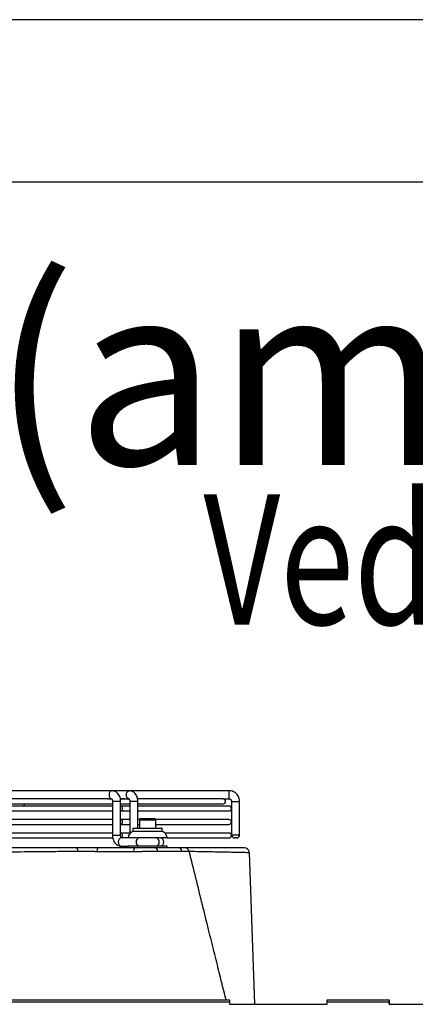
# Model space of a CAD drawing. Units: millimetres. Extents: x 8974 to 28041, y -5390 to 4822.
# Drawn here: x 10435 to 10678, y -3026 to -2420 of the extents above; entities that cross this region are included whole.
import ezdxf

# ---------------------------------------------------------------- set-up
doc = ezdxf.new("R2010")
doc.units = ezdxf.units.MM
doc.layers.add('Flowair1', color=7, linetype='Continuous')
doc.layers.add('TABELKA', color=7, linetype='Continuous')
doc.styles.add('SLDTEXTSTYLE0', font='txt.shx', dxfattribs={"width": 0.75})

msp = doc.modelspace()

# ---------------------------------------------------------------- linework, layer by layer
at = {"layer": 'Flowair1'}
for p, q in [((10488.681, -2899.191), (10336.646, -2899.191)), ((10491.318, -2894.191), (10404.284, -2894.191)), ((10488.679, -2899.191), (10491.318, -2899.191)), ((10501.925, -2894.191), (10491.318, -2894.191)), ((10496.473, -2899.191), (10501.925, -2899.191)), ((10499.286, -2899.191), (10496.573, -2899.191)), ((10563.315, -2894.191), (10501.925, -2894.191)), ((10559.648, -2899.191), (10507.153, -2899.191)), ((10559.648, -2899.191), (10563.315, -2899.191)), ((10336.589, -2902.191), (10491.646, -2902.191)), ((10491.646, -2903.624), (10336.589, -2903.624)), ((10491.646, -2900.691), (10491.646, -2921.691)), ((10495.914, -2900.691), (10491.646, -2900.691)), ((10491.646, -2902.191), (10491.646, -2903.624)), ((10496.646, -2900.691), (10495.914, -2900.691)), ((10502.253, -2903.624), (10496.621, -2903.624)), ((10496.646, -2921.691), (10496.646, -2900.691)), ((10496.646, -2902.191), (10502.253, -2902.191)), ((10502.253, -2900.691), (10502.253, -2920.529)), ((10506.521, -2900.691), (10502.253, -2900.691)), ((10502.253, -2902.191), (10502.253, -2903.624)), ((10506.521, -2900.691), (10507.253, -2900.691)), ((10507.253, -2917.191), (10507.253, -2900.691)), ((10507.253, -2902.191), (10559.648, -2902.191)), ((10563.255, -2903.624), (10507.253, -2903.624)), ((10564.813, -2900.691), (10564.813, -2921.191)), ((10564.813, -2900.691), (10569.081, -2900.691)), ((10569.081, -2900.691), (10569.813, -2900.691)), ((10569.813, -2921.191), (10569.813, -2900.691)), ((10336.589, -2906.624), (10491.646, -2906.624)), ((10491.646, -2911.907), (10336.589, -2911.907)), ((10491.646, -2906.624), (10491.646, -2911.907)), ((10496.621, -2906.624), (10502.253, -2906.624)), ((10502.253, -2911.907), (10496.621, -2911.907)), ((10502.253, -2906.624), (10502.253, -2911.907)), ((10507.253, -2906.624), (10563.255, -2906.624)), ((10508.279, -2911.907), (10507.253, -2911.907)), ((10508.238, -2912.191), (10508.238, -2917.191)), ((10518.238, -2912.191), (10508.238, -2912.191)), ((10509.238, -2911.191), (10517.238, -2911.191)), ((10563.255, -2911.907), (10518.197, -2911.907)), ((10518.238, -2917.191), (10518.238, -2912.191)), ((10336.589, -2914.907), (10491.646, -2914.907)), ((10491.646, -2914.907), (10491.646, -2920.191)), ((10496.621, -2914.907), (10502.253, -2914.907)), ((10502.253, -2914.907), (10502.253, -2920.191)), ((10504.238, -2917.391), (10504.238, -2918.991)), ((10522.238, -2917.391), (10504.238, -2917.391)), ((10504.438, -2917.191), (10522.038, -2917.191)), ((10507.253, -2914.907), (10508.238, -2914.907)), ((10508.238, -2914.907), (10508.238, -2917.191)), ((10518.238, -2914.907), (10563.255, -2914.907)), ((10522.238, -2918.991), (10522.238, -2917.391)), ((10334.443, -2923.191), (10491.926, -2923.191)), ((10491.646, -2920.191), (10336.589, -2920.191)), ((10495.914, -2921.691), (10491.646, -2921.691)), ((10496.646, -2921.691), (10495.914, -2921.691)), ((10502.253, -2920.191), (10496.621, -2920.191)), ((10501.238, -2923.191), (10496.975, -2923.191)), ((10525.238, -2923.191), (10501.238, -2923.191)), ((10504.238, -2918.991), (10522.238, -2918.991)), ((10522.038, -2919.191), (10504.438, -2919.191)), ((10563.255, -2920.191), (10523.884, -2920.191)), ((10525.238, -2923.191), (10563.255, -2923.191)), ((10564.813, -2921.191), (10569.081, -2921.191)), ((10567.667, -2923.191), (10566.813, -2923.191)), ((10567.813, -2923.191), (10567.667, -2923.191)), ((10569.081, -2921.191), (10569.813, -2921.191)), ((10496.975, -2928.191), (10496.975, -2928.191)), ((10496.975, -2928.191), (10501.238, -2928.191)), ((10525.238, -2928.191), (10501.238, -2928.191)), ((10532.314, -2929.191), (10517.541, -2929.191)), ((10504.682, -2931.62), (10505.298, -2931.623)), ((10575.645, -2932.087), (10578.871, -3025.502)), ((10365.554, -3022.702), (10563.554, -3022.702)), ((10365.554, -3024.018), (10563.554, -3024.018)), ((10563.554, -3022.702), (10563.554, -3024.018)), ((10563.554, -3024.018), (10563.554, -3025.502)), ((10563.554, -3025.502), (10623.554, -3025.502)), ((10623.554, -3024.018), (10623.554, -3022.702)), ((10623.554, -3022.702), (10661.654, -3022.702)), ((10623.554, -3025.502), (10623.554, -3024.018)), ((10623.554, -3024.018), (10661.654, -3024.018)), ((10661.654, -3022.702), (10661.714, -3022.702)), ((10661.654, -3022.702), (10661.654, -3024.018)), ((10661.714, -3023.502), (10661.654, -3023.502)), ((10661.654, -3024.018), (10661.654, -3025.502)), ((10661.714, -3024.291), (10661.654, -3024.291)), ((10661.654, -3025.502), (10721.654, -3025.502)), ((10661.714, -3022.702), (10661.714, -3023.502)), ((10661.714, -3024.291), (10661.714, -3023.502)), ((10661.714, -3025.502), (10661.714, -3024.291))]:
    msp.add_line(p, q, dxfattribs=at)
at = {"layer": 'Flowair1', "flags": 128}
for points in [[(10491.318, -2894.191), (10490.642, -2894.381), (10490.068, -2894.923), (10489.685, -2895.734), (10489.55, -2896.691), (10489.685, -2897.648), (10490.068, -2898.459), (10490.642, -2899.001), (10491.251, -2899.189)], [(10501.916, -2899.191), (10501.248, -2899.001), (10500.675, -2898.459), (10500.291, -2897.648), (10500.157, -2896.691), (10500.291, -2895.734), (10500.675, -2894.923), (10501.248, -2894.381), (10501.925, -2894.191)], [(10496.646, -2903.624), (10497.027, -2903.738), (10497.371, -2904.063), (10497.601, -2904.55), (10497.682, -2905.124), (10497.601, -2905.698), (10497.371, -2906.184), (10497.027, -2906.509), (10496.646, -2906.623)], [(10496.646, -2903.624), (10497.027, -2903.738), (10497.371, -2904.063), (10497.601, -2904.55), (10497.682, -2905.124), (10497.601, -2905.698), (10497.371, -2906.184), (10497.027, -2906.509), (10496.646, -2906.623)], [(10496.646, -2911.908), (10497.027, -2912.021), (10497.371, -2912.347), (10497.601, -2912.833), (10497.682, -2913.407), (10497.601, -2913.981), (10497.371, -2914.468), (10497.027, -2914.793), (10496.646, -2914.907)], [(10496.646, -2911.908), (10497.027, -2912.021), (10497.371, -2912.347), (10497.601, -2912.833), (10497.682, -2913.407), (10497.601, -2913.981), (10497.371, -2914.468), (10497.027, -2914.793), (10496.646, -2914.907)], [(10496.975, -2923.191), (10496.298, -2923.381), (10495.725, -2923.923), (10495.342, -2924.734), (10495.207, -2925.691), (10495.342, -2926.648), (10495.725, -2927.459), (10496.298, -2928.001), (10496.975, -2928.191), (10496.975, -2928.191)], [(10496.646, -2920.191), (10497.027, -2920.305), (10497.371, -2920.63), (10497.601, -2921.117), (10497.682, -2921.691), (10497.601, -2922.265), (10497.371, -2922.752), (10497.027, -2923.077), (10497.021, -2923.08)], [(10496.646, -2920.191), (10497.027, -2920.305), (10497.371, -2920.63), (10497.601, -2921.117), (10497.682, -2921.691), (10497.601, -2922.265), (10497.371, -2922.752), (10497.027, -2923.077), (10497.021, -2923.08)], [(10501.238, -2928.191), (10501.315, -2928.971), (10501.37, -2929.21)], [(10525.108, -2929.204), (10525.162, -2928.971), (10525.238, -2928.191)], [(10519.573, -2931.305), (10523.805, -2931.304), (10534.345, -2931.303)]]:
    msp.add_lwpolyline(points, dxfattribs=at)
at = {"layer": 'Flowair1'}
for centre, radius, start, end in [((10559.648, -2900.691), 1.5, 270, 90), ((10561.248, -2894.734), 2.137, 353.42974, 14.71595), ((10528.353, -2896.619), 35.056, 355.792566, 2.682183), ((10436.051, -2902.272), 1.5, 295.700257, 3.095705), ((10563.255, -2905.124), 1.5, 270, 90), ((10509.238, -2912.191), 1, 90, 180), ((10509.238, -2912.191), 1, 90, 163.519398), ((10517.238, -2912.191), 1, 0, 90), ((10563.255, -2913.407), 1.5, 270, 90), ((10504.438, -2917.391), 0.2, 90, 180), ((10522.038, -2917.391), 0.2, 0, 90), ((10505.238, -2923.191), 4, 90, 180), ((10504.438, -2918.991), 0.2, 180, 270), ((10508.377, -2925.378), 2.232, 101.421765, 188.049473), ((10518.1, -2925.378), 2.232, 351.950539, 78.578258), ((10520.738, -2925.691), 2.5, 270, 90), ((10521.238, -2923.191), 4, 0, 90), ((10522.038, -2918.991), 0.2, 270, 0), ((10563.255, -2921.691), 1.5, 270, 90), ((10566.813, -2921.191), 2, 180, 270), ((10567.813, -2921.191), 2, 270, 0), ((10468.362, -2931.269), 2.156, 359.549722, 74.617603), ((10485.185, -2931.054), 2.985, 141.371919, 188.386434), ((10507.577, -2931.152), 2.933, 138.042213, 189.194), ((10508.377, -2926.003), 2.232, 171.950527, 258.578235), ((10517.217, -2931.536), 2.367, 5.608422, 82.122808), ((10518.1, -2926.003), 2.232, 281.421742, 8.049461), ((10531.99, -2931.536), 2.367, 5.630907, 82.128221), ((10535.899, -2932.191), 3, 14.094983, 90.064095), ((10572.647, -2932.191), 3, 1.97811, 90)]:
    msp.add_arc(centre, radius, start, end, dxfattribs=at)
for points, knots in [([(10491.148, -2899.157), (10491.144, -2899.155), (10491.116, -2899.145), (10491.218, -2899.208), (10491.386, -2899.462), (10491.551, -2899.873), (10491.636, -2900.314), (10491.644, -2900.595), (10491.646, -2900.691)], [0, 0, 0, 0, 0.0385745, 0.276309, 0.4771539, 0.683082, 0.8909099, 1, 1, 1, 1]), ([(10496.646, -2900.691), (10496.638, -2900.41), (10496.614, -2899.64), (10496.36, -2898.399), (10495.813, -2897.052), (10495.035, -2895.923), (10494.093, -2895.062), (10493.061, -2894.49), (10492.111, -2894.224), (10491.525, -2894.2), (10491.318, -2894.191)], [0, 0, 0, 0, 0.0860034, 0.2352353, 0.3869072, 0.540711, 0.6744522, 0.8039295, 0.9307176, 1, 1, 1, 1]), ([(10501.755, -2899.157), (10501.751, -2899.155), (10501.722, -2899.145), (10501.824, -2899.208), (10501.992, -2899.462), (10502.158, -2899.873), (10502.243, -2900.314), (10502.25, -2900.595), (10502.253, -2900.691)], [0, 0, 0, 0, 0.0385745, 0.276309, 0.4771539, 0.683082, 0.8909099, 1, 1, 1, 1]), ([(10507.253, -2900.691), (10507.244, -2900.41), (10507.22, -2899.64), (10506.966, -2898.399), (10506.419, -2897.052), (10505.641, -2895.923), (10504.7, -2895.062), (10503.668, -2894.49), (10502.718, -2894.224), (10502.132, -2894.2), (10501.925, -2894.191)], [0, 0, 0, 0, 0.0860034, 0.2352353, 0.3869072, 0.540711, 0.6744522, 0.8039295, 0.9307176, 1, 1, 1, 1]), ([(10569.813, -2900.691), (10569.799, -2900.374), (10569.765, -2899.58), (10569.427, -2898.34), (10568.767, -2897.057), (10567.838, -2895.95), (10566.689, -2895.073), (10565.377, -2894.473), (10564.223, -2894.218), (10563.53, -2894.197), (10563.315, -2894.191)], [0, 0, 0, 0, 0.0931971, 0.233651, 0.3742654, 0.5148787, 0.6554876, 0.7960906, 0.936687, 1, 1, 1, 1]), ([(10563.315, -2899.191), (10563.388, -2899.194), (10563.645, -2899.206), (10564.078, -2899.36), (10564.512, -2899.732), (10564.771, -2900.208), (10564.8, -2900.544), (10564.813, -2900.691)], [0, 0, 0, 0, 0.0935321, 0.3304354, 0.5717674, 0.812855, 1, 1, 1, 1]), ([(10491.646, -2921.691), (10491.655, -2921.972), (10491.679, -2922.742), (10491.933, -2923.983), (10492.48, -2925.33), (10493.258, -2926.459), (10494.2, -2927.32), (10495.232, -2927.892), (10496.182, -2928.158), (10496.768, -2928.182), (10496.975, -2928.191)], [0, 0, 0, 0, 0.08600343, 0.2352353, 0.38690716, 0.54071102, 0.67445215, 0.80392953, 0.93071761, 1, 1, 1, 1]), ([(10491.82, -2923.191), (10491.864, -2923.449), (10491.99, -2924.194), (10492.489, -2925.327), (10493.256, -2926.459), (10494.2, -2927.32), (10495.232, -2927.892), (10496.182, -2928.158), (10496.768, -2928.182), (10496.975, -2928.191)], [0, 0, 0, 0, 0.0949909, 0.2744767, 0.4564855, 0.6147525, 0.7679737, 0.9180125, 1, 1, 1, 1]), ([(10497.145, -2923.225), (10497.149, -2923.226), (10497.177, -2923.237), (10497.075, -2923.174), (10496.907, -2922.92), (10496.742, -2922.508), (10496.657, -2922.067), (10496.649, -2921.787), (10496.646, -2921.691)], [0, 0, 0, 0, 0.0385745, 0.276309, 0.4771539, 0.683082, 0.8909099, 1, 1, 1, 1]), ([(10468.933, -2929.191), (10465.983, -2929.191), (10459.016, -2929.191), (10448.061, -2929.191), (10436.16, -2929.191), (10425.782, -2929.191), (10416.257, -2929.191), (10406.512, -2929.191), (10397.153, -2929.191), (10385.097, -2929.191), (10374.355, -2929.191), (10363.287, -2929.191), (10353.636, -2929.191), (10344.5, -2929.191), (10337.851, -2929.191), (10335.554, -2929.191)], [0, 0, 0, 0, 0.0746224, 0.1761787, 0.2663386, 0.3561196, 0.4155684, 0.482305, 0.5741633, 0.6219302, 0.7454047, 0.8058887, 0.858856, 0.9512439, 1, 1, 1, 1]), ([(10482.853, -2929.191), (10481.857, -2929.191), (10479.835, -2929.191), (10476.761, -2929.191), (10473.733, -2929.191), (10471.103, -2929.191), (10469.575, -2929.191), (10468.933, -2929.191)], [0, 0, 0, 0, 0.2081672, 0.42233059, 0.63051398, 0.84482, 1, 1, 1, 1]), ([(10505.396, -2929.191), (10501.639, -2929.191), (10494.126, -2929.191), (10486.611, -2929.191), (10482.853, -2929.191)], [0, 0, 0, 0, 0.4999998, 1, 1, 1, 1]), ([(10517.541, -2929.191), (10517.02, -2929.191), (10515.978, -2929.191), (10514.138, -2929.191), (10512.148, -2929.191), (10510.082, -2929.191), (10508.01, -2929.191), (10506.459, -2929.191), (10505.599, -2929.191), (10505.396, -2929.191)], [0, 0, 0, 0, 0.1606856, 0.3212649, 0.4821657, 0.6430581, 0.7975668, 0.9520829, 1, 1, 1, 1]), ([(10535.859, -2929.191), (10535.869, -2929.191), (10535.912, -2929.191), (10535.597, -2929.191), (10534.906, -2929.191), (10533.822, -2929.191), (10532.822, -2929.191), (10532.314, -2929.191)], [0, 0, 0, 0, 0.0653924, 0.2921306, 0.5263956, 0.7591602, 1, 1, 1, 1]), ([(10572.647, -2929.191), (10572.576, -2929.191), (10572.435, -2929.191), (10571.293, -2929.191), (10569.459, -2929.191), (10567.039, -2929.191), (10564.226, -2929.191), (10561.162, -2929.191), (10557.628, -2929.191), (10553.59, -2929.191), (10549.058, -2929.191), (10543.98, -2929.191), (10539.695, -2929.191), (10536.954, -2929.191), (10536.227, -2929.191)], [0, 0, 0, 0, 0.0992626, 0.1985251, 0.2990137, 0.3995021, 0.4795267, 0.5595511, 0.640225, 0.7208988, 0.8036521, 0.8864054, 0.9698846, 1, 1, 1, 1]), ([(10335.554, -2932.087), (10340.176, -2932.086), (10349.434, -2932.082), (10361.819, -2932.059), (10372.693, -2932.027), (10382.073, -2931.992), (10391.402, -2931.95), (10400.724, -2931.9), (10410.002, -2931.842), (10419.24, -2931.776), (10428.362, -2931.705), (10436.146, -2931.637), (10444.389, -2931.561), (10453.056, -2931.476), (10462.349, -2931.378), (10468.071, -2931.314), (10470.517, -2931.286)], [0, 0, 0, 0, 0.0968951, 0.1941013, 0.2604904, 0.3268795, 0.3936751, 0.4604706, 0.5285545, 0.5966383, 0.6651716, 0.7337049, 0.7746515, 0.8565632, 0.9386718, 1, 1, 1, 1]), ([(10470.517, -2931.286), (10471.056, -2931.28), (10472.318, -2931.266), (10474.53, -2931.273), (10477.057, -2931.311), (10479.671, -2931.38), (10481.37, -2931.453), (10482.232, -2931.49)], [0, 0, 0, 0, 0.1550906, 0.36310694, 0.57757035, 0.78567174, 1, 1, 1, 1]), ([(10482.232, -2931.49), (10482.382, -2931.497), (10482.533, -2931.504), (10482.682, -2931.512), (10482.682, -2931.512)], [0, 0, 0, 0, 0.9998707, 1, 1, 1, 1]), ([(10482.682, -2931.512), (10482.682, -2931.512), (10484.622, -2931.521), (10491.955, -2931.558), (10499.288, -2931.594), (10504.682, -2931.62)], [0, 0, 0, 0, 0.00000264, 0.26455723, 1, 1, 1, 1]), ([(10505.298, -2931.623), (10505.298, -2931.623), (10506.104, -2931.585), (10507.778, -2931.511), (10510.336, -2931.421), (10512.907, -2931.352), (10515.351, -2931.31), (10517.638, -2931.292), (10518.922, -2931.301), (10519.573, -2931.305)], [0, 0, 0, 0, 0.0000039, 0.1606473, 0.3260007, 0.4925907, 0.6643139, 0.8296777, 1, 1, 1, 1]), ([(10534.345, -2931.303), (10534.95, -2931.299), (10536.18, -2931.291), (10537.515, -2931.312), (10538.409, -2931.361), (10538.807, -2931.416), (10538.778, -2931.462), (10538.771, -2931.474)], [0, 0, 0, 0, 0.2287828, 0.4650261, 0.6891884, 0.9206056, 1, 1, 1, 1]), ([(10538.739, -2931.354), (10539.371, -2931.365), (10541.97, -2931.41), (10546.12, -2931.486), (10551.168, -2931.582), (10555.787, -2931.672), (10559.984, -2931.756), (10563.731, -2931.833), (10566.99, -2931.902), (10569.915, -2931.964), (10572.384, -2932.017), (10574.247, -2932.057), (10575.425, -2932.083), (10575.572, -2932.086), (10575.645, -2932.087)], [0, 0, 0, 0, 0.025758, 0.1058928, 0.1865289, 0.2673341, 0.3500845, 0.4330161, 0.5164962, 0.6001596, 0.6993507, 0.7988455, 0.8992668, 1, 1, 1, 1]), ([(10561.419, -3022.702), (10560.966, -3020.878), (10559.577, -3015.298), (10557.151, -3005.531), (10554.033, -2992.971), (10550.6, -2979.121), (10546.851, -2963.98), (10542.886, -2947.952), (10540.171, -2936.969), (10538.81, -2931.464)], [0, 0, 0, 0, 0.0599952, 0.1835626, 0.3212635, 0.4730896, 0.6390314, 0.8190793, 1, 1, 1, 1])]:
    msp.add_open_spline(points, degree=3, knots=knots, dxfattribs=at)
at = {"layer": 'TABELKA'}
for p, q in [((11073.885, -2420.039), (8973.885, -2420.039)), ((11073.885, -2520.039), (9073.885, -2520.039))]:
    msp.add_line(p, q, dxfattribs=at)

# ---------------------------------------------------------------- texts
at = {"layer": 'TABELKA', "attachment_point": 1, "style": 'SLDTEXTSTYLE0'}
for s, insert, char_height, width in [('{\\fArial|b1|i1|c238|p34;ELiS G-N/E-250\\fArial|b1|i1|c0|p34;(ambientala sau electrica)}', (9346.301, -2581.274), 112.5, 2773.55783), ('{\\fArial|b1|i1|c0|p34;\\W8.20785; \\W0.75;Vedere din fata }', (10346.953, -2711.992), 80, 1099.19712)]:
    msp.add_mtext(s, dxfattribs=dict(at, insert=insert, char_height=char_height, width=width))

doc.saveas('drawing.dxf')
